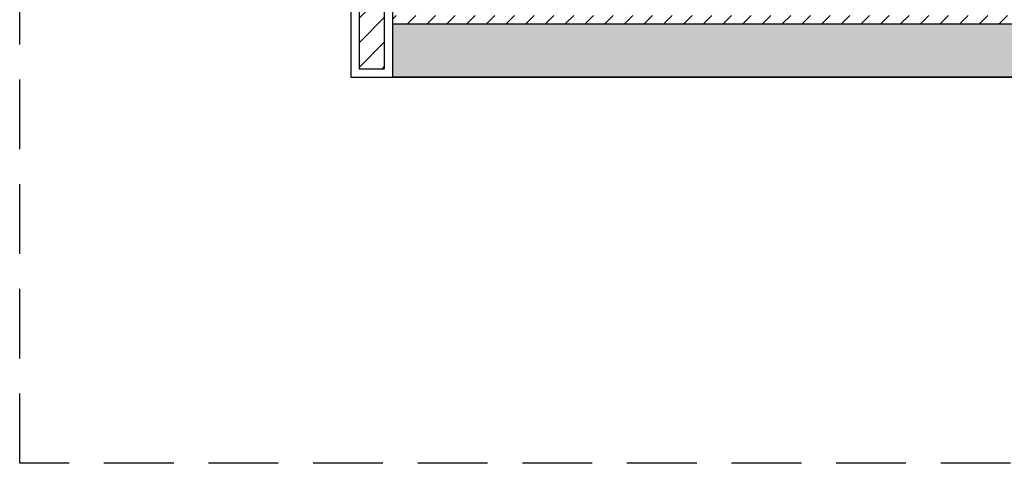
# Model space of a CAD drawing. Units: inches. Extents: x 598 to 992, y 104 to 786.
# Drawn here: x 724 to 727, y 295 to 297 of the extents above; entities that cross this region are included whole.
import ezdxf

# ---------------------------------------------------------------- set-up
doc = ezdxf.new("R2010")
doc.units = ezdxf.units.IN
doc.header["$MEASUREMENT"] = 0
doc.linetypes.add('RAYITAS', pattern=[0.375, 0.25, -0.125])
for name, color, linetype in [('GT-ANGULOS ALTAVOZ', 20, 'Continuous'), ('GT-ESQUADRIA', 3, 'Continuous'), ('GT-HATCH', 252, 'Continuous'), ('GT-PAREDE', 5, 'Continuous'), ('GT-revestimento EM madeira', 100, 'Continuous')]:
    doc.layers.add(name, color=color, linetype=linetype)

msp = doc.modelspace()

# ---------------------------------------------------------------- hatches: boundary and pattern name
at = {"layer": 'GT-HATCH'}
h = msp.add_hatch(dxfattribs=at)
h.set_pattern_fill('ANSI31', color=256, scale=0.5)
h.set_pattern_definition([(45, (512.12909, 205.001224), (-0.044194174, 0.044194174), [])])
h.paths.add_polyline_path([(734.6287, 299.007), (734.7187, 299.007), (734.7187, 300.0469), (734.6287, 300.0469)])
h.paths.add_polyline_path([(734.7187, 299.007), (734.6287, 299.007), (734.6287, 296.5103), (734.7187, 296.5103)])
h.paths.add_polyline_path([(734.6287, 300.0469), (734.7187, 300.0469), (734.7187, 301.5022), (734.6287, 301.5022)])
h.paths.add_polyline_path([(725.177, 300.0469), (725.267, 300.0469), (725.267, 301.5022), (725.177, 301.5022)])
h.paths.add_polyline_path([(725.267, 300.0469), (725.177, 300.0469), (725.177, 299.007), (725.267, 299.007)])
h.paths.add_polyline_path([(725.177, 296.5103), (725.267, 296.5103), (725.267, 299.007), (725.177, 299.007)])
h = msp.add_hatch(dxfattribs=at)
h.set_pattern_fill('ANSI31', color=256, scale=0.4)
h.set_pattern_definition([(45, (512.12909, 205.001224), (-0.035355339, 0.035355339), [])])
h.paths.add_polyline_path([(734.5167, 301.3416), (731.9415, 301.3416), (731.9415, 301.3116), (734.5167, 301.3116)])
h.paths.add_polyline_path([(729.9989, 301.4222), (730.204, 301.4222), (730.204, 301.3116), (731.9415, 301.3116), (731.9415, 301.3416), (730.234, 301.3416), (730.234, 301.4522), (729.9689, 301.4522), (729.9689, 301.3416), (728.1753, 301.3416), (728.1753, 301.3116), (729.9989, 301.3116)])
h.paths.add_polyline_path([(728.1753, 301.3416), (725.297, 301.3416), (725.297, 301.3116), (728.1753, 301.3116)])
h.paths.add_polyline_path([(729.9689, 296.7009), (725.297, 296.7009), (725.297, 296.6709), (729.9689, 296.6709)])
h.paths.add_polyline_path([(730.234, 296.7009), (730.204, 296.7009), (730.204, 296.5903), (729.9989, 296.5903), (729.9989, 296.7009), (729.9689, 296.7009), (729.9689, 296.5603), (730.234, 296.5603)])
h = msp.add_hatch(dxfattribs=at)
h.set_pattern_fill('HEX', color=256, scale=0.3)
h.set_pattern_definition([(0, (512.12909, 205.001224), (0, 0.064951905), [0.0375, -0.075]), (120, (512.12909, 205.001224), (-0.05625, -0.032475953), [0.0375, -0.075]), (60, (512.16659, 205.001224), (-0.05625, 0.032475953), [0.0375, -0.075])])
h.paths.add_polyline_path([(729.9689, 296.5603), (730.234, 296.5603), (730.234, 296.6709), (734.5987, 296.6709), (734.5987, 296.4803), (725.297, 296.4803), (725.297, 296.6709), (729.9689, 296.6709)])

# ---------------------------------------------------------------- linework, layer by layer
at = {"layer": 'GT-ANGULOS ALTAVOZ', "linetype": 'RAYITAS'}
msp.add_lwpolyline([(723.9602, 303.5821), (736.8872, 303.5821), (736.8872, 295.0973), (723.9602, 295.0973)], close=True, dxfattribs=at)
at = {"layer": 'GT-ESQUADRIA'}
for p, q in [((725.177, 301.5022), (725.177, 296.5103)), ((725.267, 301.5022), (725.267, 296.5103)), ((725.177, 296.5103), (725.267, 296.5103))]:
    msp.add_line(p, q, dxfattribs=at)
at = {"layer": 'GT-PAREDE'}
for p, q in [((725.147, 301.5322), (725.147, 296.4803)), ((725.297, 301.5322), (725.297, 296.4803)), ((725.147, 296.4803), (725.297, 296.4803))]:
    msp.add_line(p, q, dxfattribs=at)
at = {"layer": 'GT-revestimento EM madeira'}
for p, q in [((725.297, 296.6709), (729.9689, 296.6709)), ((734.5987, 296.4803), (725.297, 296.4803)), ((725.297, 296.4803), (734.5987, 296.4803))]:
    msp.add_line(p, q, dxfattribs=at)

doc.saveas('drawing.dxf')
